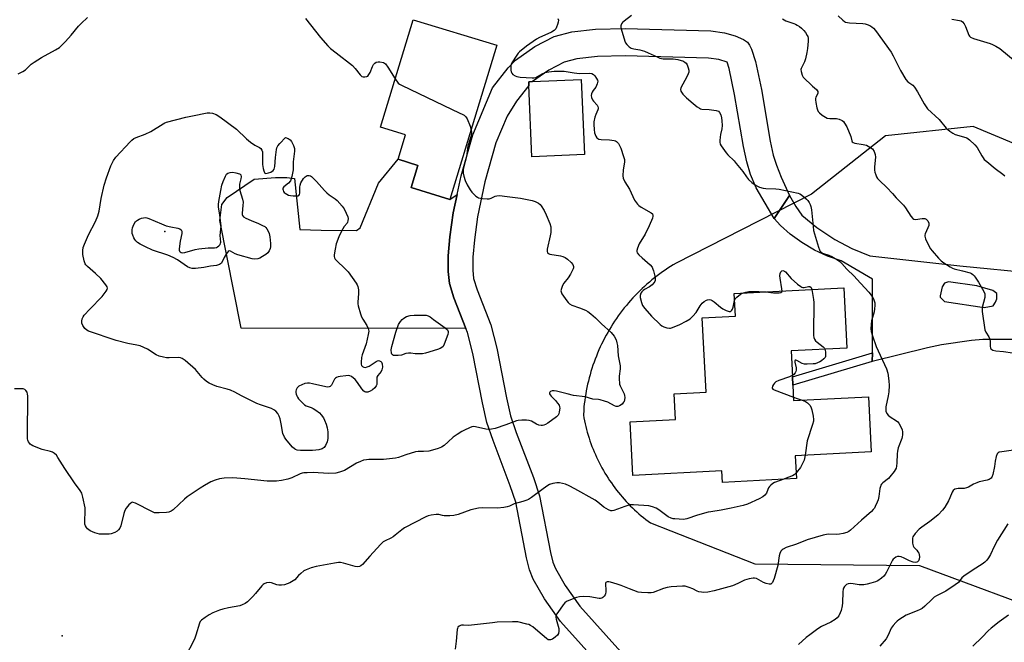
# Model space of a CAD drawing. Units: inches. Extents: x 1291763 to 1297763, y 517450 to 521450.
# Drawn here: x 1294264 to 1294696, y 520409 to 520682 of the extents above; entities that cross this region are included whole.
import ezdxf

# ---------------------------------------------------------------- set-up
doc = ezdxf.new("R2010")
doc.units = ezdxf.units.IN
doc.header["$MEASUREMENT"] = 0
for name, color, linetype in [('BLDG-Footprint', 5, 'Continuous'), ('ELEV-Spot Elevation', 7, 'Continuous'), ('NTRL-Trees', 3, 'Continuous'), ('TRANS-Driveway', 251, 'Continuous'), ('TRANS-Non Street Sidewalk', 7, 'Continuous'), ('TRANS-Road', 130, 'Continuous'), ('Undefined', 1, 'Continuous')]:
    doc.layers.add(name, color=color, linetype=linetype)

msp = doc.modelspace()

# ---------------------------------------------------------------- linework, layer by layer
at = {"layer": 'BLDG-Footprint'}
for points, elevation in [([(1294473.14, 520670.83), (1294452.5, 520603.22), (1294435.5, 520608.41), (1294438.47, 520618.14), (1294429.76, 520620.79), (1294433.02, 520631.49), (1294421.99, 520634.86), (1294436.39, 520682.05)], 454.36), ([(1294511.55, 520622.86), (1294488.51, 520621.89), (1294487.19, 520653.23), (1294487.12, 520654.86), (1294488.81, 520654.93), (1294510.16, 520655.83)], 453.36), ([(1294603.01, 520521.72), (1294603.36, 520514.94), (1294636.24, 520516.61), (1294637.47, 520492.41), (1294604.12, 520490.71), (1294604.63, 520480.72), (1294572.13, 520479.07), (1294571.87, 520484.08), (1294532.76, 520482.09), (1294531.56, 520505.66), (1294551.51, 520506.68), (1294550.94, 520517.94), (1294564.94, 520518.66), (1294563.28, 520551.21), (1294577.83, 520551.95), (1294577.33, 520561.89), (1294625.39, 520564.34), (1294626.73, 520537.95), (1294602.25, 520536.71), (1294602.82, 520525.4)], 452.22)]:
    msp.add_lwpolyline(points, close=True, dxfattribs=dict(at, elevation=elevation))
at = {"layer": 'ELEV-Spot Elevation'}
for p in [(1294327.38, 520589.18, 458.24), (1294282.24, 520411.76, 453.27)]:
    msp.add_point(p, dxfattribs=at)
at = {"layer": 'NTRL-Trees'}
msp.add_lwpolyline([(1294709.91, 520623.7), (1294682.22, 520635.18), (1294643.71, 520631.13), (1294611.28, 520605.46), (1294580.54, 520589.87), (1294551.81, 520575.3), (1294550.57, 520574.56), (1294549.35, 520573.8), (1294548.14, 520573.02), (1294546.94, 520572.21), (1294545.76, 520571.39), (1294544.59, 520570.55), (1294543.43, 520569.68), (1294542.29, 520568.8), (1294541.17, 520567.89), (1294540.06, 520566.97), (1294538.97, 520566.02), (1294537.9, 520565.06), (1294536.84, 520564.08), (1294535.8, 520563.08), (1294534.78, 520562.07), (1294533.78, 520561.03), (1294532.79, 520559.98), (1294531.82, 520558.91), (1294530.87, 520557.83), (1294529.94, 520556.72), (1294529.03, 520555.61), (1294528.14, 520554.47), (1294527.27, 520553.32), (1294526.42, 520552.16), (1294525.59, 520550.98), (1294524.78, 520549.79), (1294523.99, 520548.58), (1294523.23, 520547.36), (1294522.48, 520546.12), (1294521.76, 520544.88), (1294521.05, 520543.62), (1294520.37, 520542.35), (1294519.72, 520541.07), (1294519.08, 520539.77), (1294518.47, 520538.47), (1294517.88, 520537.15), (1294517.31, 520535.82), (1294516.77, 520534.49), (1294516.25, 520533.14), (1294515.75, 520531.79), (1294515.28, 520530.43), (1294514.83, 520529.06), (1294514.4, 520527.68), (1294514, 520526.3), (1294513.62, 520524.9), (1294513.27, 520523.51), (1294512.94, 520522.1), (1294512.64, 520520.69), (1294512.36, 520519.28), (1294512.11, 520517.86), (1294511.88, 520516.44), (1294511.67, 520515.01), (1294511.49, 520513.58), (1294511.34, 520512.14), (1294511.21, 520510.71), (1294511.07, 520508.62), (1294511.3, 520507.35), (1294511.56, 520506.07), (1294511.84, 520504.8), (1294512.14, 520503.54), (1294512.46, 520502.28), (1294512.81, 520501.02), (1294513.17, 520499.78), (1294513.56, 520498.53), (1294513.97, 520497.3), (1294514.41, 520496.07), (1294514.86, 520494.86), (1294515.33, 520493.64), (1294515.83, 520492.44), (1294516.35, 520491.25), (1294516.88, 520490.06), (1294517.44, 520488.89), (1294518.02, 520487.73), (1294518.62, 520486.57), (1294519.24, 520485.43), (1294519.88, 520484.29), (1294520.53, 520483.17), (1294521.21, 520482.06), (1294521.91, 520480.97), (1294522.62, 520479.88), (1294523.36, 520478.81), (1294524.11, 520477.75), (1294524.88, 520476.7), (1294525.67, 520475.67), (1294526.48, 520474.65), (1294527.31, 520473.64), (1294528.15, 520472.65), (1294529.01, 520471.68), (1294529.89, 520470.72), (1294530.78, 520469.77), (1294531.69, 520468.84), (1294532.62, 520467.93), (1294533.56, 520467.03), (1294534.52, 520466.15), (1294535.49, 520465.29), (1294536.47, 520464.44), (1294537.48, 520463.62), (1294538.49, 520462.8), (1294539.52, 520462.01), (1294540.57, 520461.24), (1294549.53, 520457.73), (1294586.29, 520443.33), (1294658.57, 520442.66), (1294721.73, 520419.22)], dxfattribs=at)
at = {"layer": 'TRANS-Driveway'}
msp.add_lwpolyline([(1294519.18, 520397.78), (1294501.04, 520418.03), (1294493.98, 520428.01), (1294489.01, 520436.63), (1294487.47, 520440.7), (1294486.09, 520445.91), (1294481.37, 520470.38), (1294479.01, 520477.59), (1294471.42, 520497.37), (1294468.77, 520505.26), (1294466.75, 520513.9), (1294462.56, 520535.58), (1294460.16, 520544.83), (1294459.46, 520546.64), (1294454.28, 520560.02), (1294452.33, 520566.33), (1294451.72, 520571.57), (1294451.79, 520578.39), (1294452.51, 520586.72), (1294453.96, 520597.37), (1294455.68, 520605.43), (1294457.4, 520613.49), (1294462.52, 520631.53), (1294471.15, 520652.19), (1294478.02, 520660.96), (1294481.23, 520664.32), (1294489.75, 520670.22), (1294498.26, 520674.66), (1294505.97, 520676.68), (1294516.42, 520677.84), (1294529.47, 520678.17), (1294566.99, 520677.12), (1294573.1, 520676.25), (1294577.74, 520674.91), (1294581.32, 520673.39), (1294583.16, 520672.18), (1294584.06, 520670.94), (1294584.95, 520669.11), (1294586.68, 520663.78), (1294589.24, 520651.48), (1294593.08, 520628.74), (1294594.43, 520622.69), (1294595.8, 520618.17), (1294597.89, 520613), (1294601.56, 520604.92), (1294594.77, 520594.8), (1294586.89, 520608.28), (1294584.5, 520614.18), (1294582.85, 520619.65), (1294581.33, 520626.42), (1294577.47, 520649.29), (1294575.1, 520660.7), (1294574.22, 520663.4), (1294570.59, 520664.52), (1294565.98, 520665.17), (1294529.46, 520666.2), (1294517.23, 520665.89), (1294508.16, 520664.88), (1294502.6, 520663.43), (1294495.95, 520659.95), (1294488.81, 520654.93), (1294487.12, 520654.86), (1294487.19, 520653.23), (1294481.74, 520646.29), (1294477.64, 520639.78), (1294472.7, 520627.97), (1294467.85, 520610.9), (1294464.58, 520595.52), (1294463.21, 520585.53), (1294462.55, 520577.87), (1294462.49, 520572.14), (1294462.91, 520568.56), (1294464.45, 520563.56), (1294470.43, 520548.14), (1294473.07, 520537.95), (1294477.28, 520516.15), (1294479.13, 520508.21), (1294481.56, 520501.01), (1294489.15, 520481.2), (1294491.82, 520473.09), (1294496.6, 520448.3), (1294497.73, 520443.99), (1294498.77, 520441.26), (1294503.05, 520433.82), (1294509.47, 520424.76), (1294527.46, 520404.67)], dxfattribs=at)
msp.add_lwpolyline([(1294455.68, 520605.43), (1294453.96, 520597.37), (1294452.51, 520586.72), (1294451.79, 520578.39), (1294451.72, 520571.57), (1294452.33, 520566.33), (1294454.28, 520560.02), (1294459.46, 520546.64), (1294360.88, 520546.68), (1294351.52, 520593.93), (1294352.3, 520600.95), (1294354.64, 520604.06), (1294366.58, 520612.11), (1294375.93, 520612.89), (1294380.86, 520612.89), (1294384.24, 520612.36), (1294386.58, 520590.03), (1294395.93, 520589.77), (1294411.51, 520589.51), (1294413.07, 520590.8), (1294421.11, 520610.28), (1294429.76, 520620.79), (1294438.47, 520618.14), (1294435.5, 520608.41), (1294452.5, 520603.22)], close=True, dxfattribs=at)
at = {"layer": 'TRANS-Non Street Sidewalk'}
msp.add_lwpolyline([(1294637.93, 520532.11), (1294603.01, 520521.72), (1294602.82, 520525.4), (1294637.94, 520535.84)], close=True, dxfattribs=at)
at = {"layer": 'TRANS-Road'}
msp.add_polyline3d([(1294699.7, 520541.81, 0), (1294686.4, 520541.71, 0), (1294681.45, 520541.33, 0), (1294668.28, 520539.45, 0), (1294662.19, 520538.12, 0), (1294637.93, 520532.11, 0), (1294637.94, 520535.84, 0), (1294638.04, 520568.21, 0), (1294624.28, 520576.19, 0), (1294618.27, 520578.3, 0), (1294612.49, 520581, 0), (1294607, 520584.24, 0), (1294601.86, 520588.01, 0), (1294597.62, 520591.76, 0), (1294594.77, 520594.8, 0), (1294601.56, 520604.92, 0), (1294604.34, 520600.16, 0), (1294606.99, 520596.3, 0), (1294613.56, 520590.85, 0), (1294621.42, 520585.6, 0), (1294628.97, 520581.61, 0), (1294636.87, 520578.38, 0), (1294676.29, 520574.12, 0), (1294709.26, 520570.92, 0)], dxfattribs=at)
msp.add_polyline3d([(1294683.78, 520565.32, 0), (1294671.34, 520567.05, 0), (1294669.62, 520566.53, 0), (1294668.58, 520564.8, 0), (1294667.72, 520560.83, 0), (1294667.72, 520560.31, 0), (1294669.62, 520558.41, 0), (1294687.06, 520555.82, 0), (1294691.03, 520556.51, 0), (1294692.07, 520558.06, 0), (1294692.58, 520559.61, 0), (1294692.58, 520561.86, 0), (1294690.86, 520563.24, 0), (1294686.37, 520564.63, 0)], close=True, dxfattribs=at)
at = {"layer": 'Undefined'}
for points, elevation in [([(1294263.02, 520658.23), (1294264.99, 520659.26), (1294266.13, 520660.12), (1294268.7, 520662.56), (1294269.91, 520663.44), (1294273.21, 520665.49), (1294279.38, 520668.82), (1294281.06, 520669.9), (1294282.3, 520670.99), (1294283.68, 520672.42), (1294286.19, 520675.22), (1294289.47, 520679.16), (1294290.65, 520680.42), (1294293.35, 520683.02)], 454), ([(1294389.15, 520682.58), (1294395.62, 520674.22), (1294398.87, 520670.6), (1294400.12, 520669.44), (1294402.52, 520667.47), (1294409.78, 520661.95), (1294410.96, 520660.67), (1294413.08, 520657.91), (1294413.88, 520657.2), (1294414.38, 520657.03), (1294415.2, 520656.96), (1294415.98, 520657.1), (1294416.42, 520657.35), (1294416.94, 520657.95), (1294417.51, 520658.95), (1294418.45, 520661.57), (1294418.99, 520662.46), (1294419.55, 520662.99), (1294420.18, 520663.4), (1294420.92, 520663.57), (1294421.72, 520663.55), (1294423.32, 520663.22), (1294423.78, 520663), (1294424.2, 520662.64), (1294425.21, 520661.24), (1294428.46, 520656.07)], 454), ([(1294532.25, 520683.86), (1294528.94, 520681.37), (1294528.28, 520680.81), (1294527.75, 520680.19), (1294527.51, 520679.37), (1294527.53, 520678.83), (1294527.71, 520678), (1294529.31, 520672.68), (1294529.64, 520671.88), (1294530.1, 520671.17), (1294531.11, 520670.17), (1294532.06, 520669.6), (1294533.17, 520669.31), (1294535.87, 520668.83), (1294537.97, 520668.21), (1294539.54, 520667.56), (1294543.46, 520665.69), (1294544.71, 520665.19), (1294546.07, 520664.94), (1294550.47, 520664.85), (1294552.52, 520664.54), (1294553.97, 520664.22), (1294554.76, 520663.96), (1294555.69, 520663.47), (1294556.26, 520662.97), (1294556.69, 520662.3), (1294557.15, 520660.97), (1294557.36, 520659.87), (1294557.32, 520659.06), (1294557.06, 520658.25), (1294556.45, 520656.93), (1294553.93, 520652.23), (1294553.69, 520651.47), (1294553.81, 520650.76), (1294554.75, 520649.42), (1294556.33, 520647.72), (1294559.26, 520645.22), (1294561.09, 520643.82), (1294562.04, 520643.21), (1294562.54, 520642.98), (1294563.09, 520642.85), (1294566.31, 520642.65), (1294569.4, 520642.23), (1294570.37, 520641.85), (1294570.9, 520641.31), (1294571.39, 520640.35), (1294571.74, 520639.01), (1294571.92, 520637.61), (1294572.01, 520635.61), (1294571.92, 520634.19), (1294571.31, 520631.69), (1294571.1, 520630.54), (1294570.94, 520629.09), (1294570.95, 520628.25), (1294571.18, 520627.47), (1294571.58, 520626.73), (1294573.71, 520623.65), (1294574.48, 520622.78), (1294577.21, 520620.1), (1294578.2, 520619.03), (1294581.08, 520615.42), (1294582.71, 520613.06), (1294583.6, 520611.91), (1294585.08, 520610.59), (1294586.94, 520609.28), (1294588.45, 520608.58), (1294590.02, 520608.08), (1294591.17, 520607.94), (1294595.53, 520607.81), (1294596.97, 520607.68), (1294605.32, 520605.9), (1294606.14, 520605.63), (1294606.87, 520605.23), (1294609.01, 520603.35), (1294609.59, 520602.72), (1294610.21, 520601.86), (1294610.7, 520600.92), (1294610.97, 520600.11), (1294611.22, 520598.67), (1294611.92, 520591.27), (1294612.16, 520589.51), (1294614.29, 520582.21), (1294614.68, 520581.12), (1294614.93, 520580.64), (1294615.44, 520580.08), (1294616.09, 520579.69), (1294618.88, 520578.77), (1294620.13, 520578.21), (1294622.58, 520576.77), (1294623.72, 520575.96), (1294624.52, 520575.16), (1294626.74, 520572.53), (1294629.89, 520569.56), (1294631.12, 520568.26), (1294636.36, 520562.51), (1294637.92, 520560.55), (1294638.49, 520559.53), (1294638.81, 520558.72), (1294638.96, 520557.83), (1294638.97, 520556.7), (1294638.88, 520555.27), (1294638.69, 520553.85), (1294637.64, 520549.94), (1294637.36, 520548.54), (1294637.25, 520546.36), (1294637.37, 520545.26), (1294637.95, 520543.32), (1294639.59, 520538.66), (1294644.21, 520528.85), (1294644.72, 520526.95), (1294645.23, 520523.56), (1294645.33, 520521.59), (1294645.13, 520518.72), (1294644.86, 520516.96), (1294643.93, 520512.26), (1294643.84, 520511.37), (1294643.92, 520510.33), (1294644.27, 520509.34), (1294644.89, 520508.5), (1294645.79, 520507.81), (1294648.49, 520506.09), (1294649.11, 520505.6), (1294649.63, 520505.01), (1294650.35, 520503.73), (1294651.05, 520502.1), (1294651.24, 520501.27), (1294651.22, 520499.91), (1294651.1, 520499.1), (1294650.86, 520498.26), (1294649.31, 520494.18), (1294648.91, 520492.8), (1294648.79, 520491.65), (1294648.69, 520487.59), (1294648.54, 520486.15), (1294648.33, 520485.33), (1294647.96, 520484.59), (1294647.48, 520483.89), (1294645.56, 520481.42), (1294644.96, 520480.82), (1294642.57, 520478.83), (1294642, 520478.23), (1294641.69, 520477.79), (1294641.48, 520477.27), (1294641.29, 520476.42), (1294640.81, 520472.86), (1294640.52, 520471.41), (1294640.11, 520470.34), (1294639.24, 520468.53), (1294638.82, 520467.79), (1294638.32, 520467.11), (1294637.51, 520466.32), (1294633.15, 520462.51), (1294628.35, 520458.09), (1294627.66, 520457.55), (1294626.76, 520457.05), (1294625.17, 520456.59), (1294623.52, 520456.3), (1294622.42, 520456.23), (1294618.54, 520456.28), (1294616.37, 520455.89), (1294609.38, 520453.83), (1294604.62, 520452.02), (1294600.09, 520450.43), (1294598.77, 520449.8), (1294598.35, 520449.46), (1294597.8, 520448.85), (1294597.28, 520447.91), (1294597.03, 520446.82), (1294596.4, 520442.66), (1294594.82, 520436.88), (1294594.45, 520435.85), (1294594.12, 520435.2), (1294593.68, 520434.69), (1294593.33, 520434.47), (1294592.64, 520434.38), (1294591.29, 520434.71), (1294590.21, 520435.16), (1294587.02, 520436.83), (1294586.2, 520437.07), (1294585.64, 520437.09), (1294583.9, 520436.77), (1294581.88, 520436.19), (1294578.96, 520434.67), (1294576.59, 520433.73), (1294568.54, 520431.46), (1294565.67, 520430.91), (1294563.96, 520430.77), (1294562.87, 520430.87), (1294561.8, 520431.07), (1294561.04, 520431.33), (1294559.11, 520432.34), (1294557.47, 520433), (1294555.78, 520433.49), (1294554.62, 520433.57), (1294549.62, 520433.18), (1294547.87, 520432.98), (1294546.25, 520432.51), (1294541.7, 520430.77), (1294540.86, 520430.64), (1294539.43, 520430.61), (1294536.54, 520430.72), (1294535.12, 520430.96), (1294531.27, 520432.33), (1294527.61, 520433.83), (1294525.95, 520434.41), (1294522.98, 520435.29), (1294522.22, 520435.41), (1294521.52, 520435.39), (1294521.01, 520435.13), (1294520.81, 520434.8), (1294520.72, 520434.39), (1294521.01, 520431.79), (1294520.97, 520430.97), (1294520.8, 520430.19), (1294520.59, 520429.73), (1294520.14, 520429.09), (1294519.6, 520428.55), (1294519.15, 520428.29), (1294518.62, 520428.14), (1294518.08, 520428.12), (1294513.85, 520428.82), (1294511.18, 520428.95), (1294509.42, 520428.91), (1294508, 520428.57), (1294504.69, 520427.3), (1294503.66, 520426.78), (1294503, 520426.23), (1294502.26, 520425.32), (1294499.81, 520421.93), (1294499.34, 520421.2), (1294499.05, 520420.43), (1294499.03, 520419.9), (1294499.18, 520419.06), (1294500.34, 520414.9), (1294500.36, 520413.84), (1294500.12, 520412.77), (1294499.74, 520412.06), (1294498.73, 520411.11), (1294497.57, 520410.31), (1294497.07, 520410.08), (1294496.61, 520409.97), (1294496.14, 520409.96), (1294495.69, 520410.05), (1294494.83, 520410.52), (1294491.15, 520413.73), (1294488.83, 520415.62), (1294487.86, 520416.3), (1294487.08, 520416.66), (1294486.27, 520416.92), (1294482.36, 520417.85), (1294481.37, 520417.94), (1294479.97, 520417.93), (1294473.21, 520417.68), (1294471.14, 520417.5), (1294462.03, 520416.39), (1294460.85, 520416.34), (1294458.5, 520416.44), (1294457.64, 520416.39), (1294457.13, 520416.28), (1294456.48, 520415.96), (1294455.98, 520415.48), (1294455.77, 520415), (1294455.65, 520414.45), (1294455.23, 520409.35), (1294454.76, 520405.86)], 450), ([(1294499.92, 520682.64), (1294500.09, 520681.82), (1294500.01, 520680.99), (1294499.71, 520679.88), (1294499.31, 520678.79), (1294498.92, 520678.04), (1294498.26, 520677.32), (1294497.08, 520676.57), (1294495.51, 520675.8), (1294491.75, 520674.2), (1294490.49, 520673.52), (1294486.06, 520670.38), (1294483.04, 520667.93), (1294482.47, 520667.32), (1294481.6, 520666.1), (1294479.98, 520663.58), (1294479.44, 520662.53), (1294479.29, 520661.98), (1294479.22, 520661.12), (1294479.26, 520659.96), (1294479.4, 520659.13), (1294479.6, 520658.64), (1294480.15, 520658.06), (1294481.12, 520657.45), (1294481.92, 520657.11), (1294483.35, 520656.86), (1294488.6, 520656.49), (1294489.45, 520656.53), (1294490.23, 520656.76), (1294492.95, 520658.26), (1294494.34, 520658.83), (1294495.94, 520659.17), (1294498.25, 520659.46), (1294500.28, 520659.5), (1294502.6, 520659.41), (1294506.98, 520658.77), (1294509.37, 520658.52), (1294513.61, 520658.64), (1294514.72, 520658.42), (1294515.47, 520658.06), (1294516.06, 520657.47), (1294516.87, 520656.28), (1294517.24, 520655.53), (1294517.36, 520655.02), (1294517.33, 520654.5), (1294517.2, 520653.97), (1294516.9, 520653.19), (1294516.49, 520652.44), (1294515.39, 520651.03), (1294514.95, 520650.3), (1294514.68, 520649.55), (1294514.56, 520648.77), (1294514.67, 520647.98), (1294515.12, 520646.95), (1294515.59, 520646.27), (1294517.12, 520644.51), (1294517.39, 520644.04), (1294517.55, 520643.45), (1294517.53, 520642.99), (1294517.4, 520642.47), (1294516.52, 520640.39), (1294516.14, 520639.27), (1294515.67, 520637.23), (1294515.62, 520636.09), (1294515.78, 520633.82), (1294515.96, 520632.41), (1294516.2, 520631.62), (1294516.59, 520630.9), (1294517.06, 520630.25), (1294517.43, 520629.9), (1294517.86, 520629.66), (1294518.87, 520629.49), (1294522.58, 520629.29), (1294524.59, 520629.07), (1294525.12, 520628.92), (1294525.57, 520628.67), (1294526.45, 520627.73), (1294527, 520626.84), (1294527.5, 520625.65), (1294528.72, 520622.06), (1294529.08, 520620.67), (1294529.09, 520619.56), (1294528.6, 520616.2), (1294528.47, 520613.62), (1294528.6, 520612.49), (1294529.22, 520610.85), (1294531.28, 520607.64), (1294533.51, 520602.94), (1294534.8, 520601.09), (1294535.42, 520600.5), (1294536.4, 520599.83), (1294540.8, 520597.37), (1294541.38, 520596.85), (1294541.61, 520596.34), (1294541.61, 520595.84), (1294541.41, 520595.05), (1294540.02, 520591.55), (1294538.14, 520587.93), (1294535.63, 520583.75), (1294534.81, 520581.88), (1294534.53, 520580.82), (1294534.56, 520580.31), (1294534.75, 520579.84), (1294535.42, 520578.95), (1294536.86, 520577.51), (1294540.34, 520574.47), (1294541.27, 520573.42), (1294541.61, 520572.66), (1294541.86, 520571.84), (1294542.43, 520569.59), (1294542.63, 520568.49), (1294542.6, 520567.7), (1294542.4, 520567.23), (1294541.95, 520566.57), (1294541.21, 520565.73), (1294540.16, 520564.81), (1294537.95, 520563.72), (1294537.28, 520563.28), (1294536.73, 520562.69), (1294536.31, 520562), (1294535.97, 520561), (1294535.99, 520560.19), (1294536.53, 520558), (1294537.08, 520556.71), (1294538.12, 520555.33), (1294540.95, 520552.02), (1294544.77, 520548.3), (1294545.47, 520547.78), (1294546.47, 520547.3), (1294547.78, 520546.87), (1294548.85, 520546.72), (1294549.39, 520546.79), (1294550.21, 520547.02), (1294553.47, 520548.28), (1294556.23, 520549.73), (1294557.89, 520550.78), (1294559.11, 520551.93), (1294560.6, 520553.61), (1294561.09, 520554.3), (1294562.38, 520556.56), (1294563.22, 520557.7), (1294564.08, 520558.45), (1294565.07, 520559.03), (1294565.59, 520559.2), (1294566.33, 520559.25), (1294567.06, 520559.12), (1294567.56, 520558.91), (1294568.53, 520558.25), (1294571.32, 520555.93), (1294572.29, 520555.22), (1294573.81, 520554.41), (1294574.59, 520554.12), (1294575.09, 520554.02), (1294575.54, 520554.07), (1294575.93, 520554.27), (1294576.28, 520554.61), (1294576.56, 520555.09), (1294576.84, 520555.91), (1294577.25, 520558.19), (1294577.48, 520559)], 452), ([(1294598.45, 520682.4), (1294599.98, 520681.51), (1294603.49, 520680.39), (1294604.25, 520680.08), (1294604.99, 520679.66), (1294605.94, 520679.02), (1294606.82, 520678.28), (1294607.86, 520677.25), (1294608.61, 520676.37), (1294609.33, 520675.17), (1294609.55, 520674.67), (1294609.71, 520673.95), (1294609.74, 520672.57), (1294609.47, 520669.4), (1294609.21, 520667.67), (1294608.57, 520664.88), (1294608.11, 520663.58), (1294606.69, 520660.69), (1294606.57, 520660.19), (1294606.62, 520659.38), (1294607.11, 520657.75), (1294607.64, 520656.77), (1294611.71, 520652.87), (1294613.36, 520651.41), (1294613.72, 520650.99), (1294613.97, 520650.53), (1294614.05, 520650.1), (1294613.99, 520649.69), (1294613.17, 520648), (1294613.04, 520647.48), (1294613.03, 520646.92), (1294613.18, 520645.76), (1294613.64, 520643.42), (1294613.86, 520642.57), (1294614.2, 520641.79), (1294614.75, 520641.15), (1294615.89, 520640.23), (1294617.35, 520639.22), (1294618.12, 520638.85), (1294619.24, 520638.68), (1294622.21, 520638.77), (1294623.32, 520638.48), (1294624.62, 520637.86), (1294625.24, 520637.33), (1294625.76, 520636.7), (1294626.77, 520635.03), (1294628.47, 520630.83), (1294628.87, 520628.95), (1294629.1, 520628.42), (1294629.46, 520628.15), (1294630.21, 520627.91), (1294633.97, 520627.29), (1294635.37, 520626.94), (1294636.88, 520626.19), (1294637.98, 520625.35), (1294638.74, 520624.19), (1294639.22, 520622.87), (1294639.28, 520621.75), (1294638.91, 520617.43), (1294638.9, 520615.99), (1294639.08, 520615.12), (1294639.45, 520613.99), (1294639.79, 520613.17), (1294640.25, 520612.42), (1294641.04, 520611.54), (1294644.25, 520608.4), (1294646.74, 520605.8), (1294648.46, 520603.87), (1294651.59, 520600.73), (1294652.51, 520599.57), (1294654.89, 520595.91), (1294655.74, 520594.84), (1294656.15, 520594.56), (1294656.92, 520594.45), (1294659.87, 520594.87), (1294660.96, 520594.87), (1294661.64, 520594.6), (1294662.29, 520593.81), (1294662.7, 520592.83), (1294662.71, 520591.76), (1294662.36, 520590.69), (1294661.09, 520588.1), (1294660.98, 520587.57), (1294661, 520587.02), (1294661.28, 520585.9), (1294661.83, 520584.53), (1294663.53, 520581.56), (1294664.19, 520580.62), (1294666.95, 520577.49), (1294668.2, 520576.22), (1294669.38, 520575.35), (1294672.09, 520573.6), (1294673.1, 520573.03), (1294673.9, 520572.73), (1294677.53, 520571.9), (1294680.89, 520570.93), (1294681.4, 520570.69), (1294682.03, 520570.26), (1294682.6, 520569.7), (1294683.11, 520569.04), (1294684.51, 520566.92), (1294686.31, 520563.84), (1294686.99, 520562.53), (1294687.25, 520561.73), (1294687.33, 520560.93), (1294687.28, 520560.11), (1294686.13, 520555.8), (1294686.08, 520554.94), (1294686.16, 520554.07), (1294687.33, 520545.96), (1294687.7, 520544.9), (1294689.06, 520542.85), (1294689.47, 520541.93), (1294689.66, 520540.92), (1294689.66, 520538.61), (1294689.79, 520538.11), (1294690.02, 520537.69), (1294690.37, 520537.36), (1294690.81, 520537.13), (1294692.1, 520536.77), (1294695.56, 520536.54), (1294699.51, 520535.86)], 448), ([(1294622.96, 520683.77), (1294625.03, 520681.79), (1294625.66, 520681.28), (1294626.15, 520681.04), (1294627.86, 520680.74), (1294633.72, 520680.35), (1294634.85, 520680.21), (1294635.69, 520679.96), (1294636.77, 520679.46), (1294637.78, 520678.85), (1294638.38, 520678.33), (1294639.29, 520677.24), (1294646.22, 520667.8), (1294647.05, 520666.27), (1294650.3, 520659.76), (1294652.62, 520655.82), (1294653.5, 520654.78), (1294655.7, 520653.27), (1294656.45, 520652.47), (1294657.83, 520650.36), (1294660.63, 520645.2), (1294662.2, 520643.01), (1294667.26, 520638.27), (1294670.4, 520634.49), (1294671.91, 520633.19), (1294673.3, 520632.21), (1294674.28, 520631.69), (1294678.03, 520630.66), (1294679.35, 520630.16), (1294680.55, 520629.31), (1294683, 520627.14), (1294683.92, 520626.03), (1294685.98, 520622.28), (1294686.54, 520621.41), (1294687.06, 520620.78), (1294688.17, 520619.78), (1294691.88, 520616.75), (1294695.29, 520614.31), (1294696.14, 520613.51)], 446), ([(1294672.84, 520682.29), (1294676.18, 520681.74), (1294676.93, 520681.49), (1294677.59, 520681.11), (1294678.25, 520680.31), (1294678.89, 520679.1), (1294680.29, 520675.29), (1294680.56, 520674.85), (1294681.06, 520674.39), (1294682.35, 520673.85), (1294689.63, 520671.63), (1294690.69, 520671.21), (1294692.19, 520670.48), (1294693.87, 520669.37), (1294700.61, 520663.81)], 444), ([(1294428.46, 520656.07), (1294429.76, 520654.26), (1294430.43, 520653.71), (1294431.19, 520653.28), (1294453.5, 520642.58), (1294458.79, 520640.11), (1294459.44, 520639.5), (1294460, 520638.52), (1294461.37, 520635.28), (1294461.82, 520633.75)], 454), ([(1294461.82, 520633.75), (1294461.93, 520632.52), (1294461.78, 520631.09), (1294461.57, 520630.25), (1294460.35, 520626.52), (1294459.79, 520621.97), (1294458.53, 520617.63), (1294458.3, 520616.32), (1294458.33, 520614.76), (1294458.59, 520613.39), (1294459.22, 520611.45), (1294460.1, 520609.62), (1294461.38, 520607.35), (1294462.06, 520606.44), (1294463.89, 520604.64), (1294464.56, 520604.15), (1294465.06, 520603.92), (1294466.8, 520603.63), (1294468.89, 520603.49), (1294469.76, 520603.5), (1294470.55, 520603.68), (1294472.4, 520604.59), (1294473.14, 520604.81), (1294474.45, 520604.89), (1294476.46, 520604.7), (1294483.51, 520603.75), (1294488.62, 520602.8), (1294489.92, 520602.28), (1294491.39, 520601.49), (1294492.04, 520601), (1294492.59, 520600.33), (1294493.83, 520598.3), (1294494.8, 520596.45), (1294496.42, 520592.63), (1294496.8, 520591.14), (1294496.85, 520590.06), (1294496.78, 520588.71), (1294496.53, 520587.23), (1294495.24, 520581.34), (1294495.16, 520580.5), (1294495.32, 520579.83), (1294495.7, 520579.43), (1294496.42, 520579.15), (1294500.98, 520578.52), (1294502.03, 520578.21), (1294503.02, 520577.76), (1294504.15, 520576.96), (1294505.77, 520575.46), (1294506.41, 520574.67), (1294506.81, 520573.73), (1294506.81, 520573.24), (1294506.66, 520572.74), (1294505.44, 520570.48), (1294504.35, 520568.76), (1294502.5, 520566.45), (1294501.89, 520565.47), (1294501.44, 520564.17), (1294501.25, 520563.12), (1294501.27, 520562.61), (1294501.57, 520561.84), (1294503.81, 520558.67), (1294504.37, 520557.97), (1294504.99, 520557.38), (1294506.02, 520556.85), (1294509.37, 520555.67), (1294512.08, 520554.59), (1294513.09, 520554.04), (1294514.42, 520552.99), (1294516.34, 520551.3), (1294518.98, 520548.65), (1294523.33, 520544.75), (1294524.58, 520543.14), (1294525.42, 520541.63), (1294525.82, 520540.34), (1294526.09, 520539.06), (1294526.4, 520534.56), (1294527.2, 520530.17), (1294527.2, 520528.83), (1294526.73, 520525.65), (1294526.74, 520524.2), (1294526.87, 520522.75), (1294526.99, 520522.18), (1294527.29, 520521.38), (1294528.92, 520517.96), (1294529.14, 520517.14), (1294529.23, 520516.3), (1294529.16, 520515.25), (1294528.96, 520514.6), (1294528.73, 520514.18), (1294528.09, 520513.41), (1294526.98, 520512.61), (1294526.26, 520512.32), (1294525.53, 520512.36), (1294524.79, 520512.65), (1294521.76, 520514.23), (1294520.41, 520514.71), (1294518.5, 520515.27), (1294517.68, 520515.41), (1294515.28, 520515.61), (1294511.92, 520516.65), (1294506.78, 520517.24), (1294503.91, 520517.87), (1294499.24, 520519.12), (1294498.19, 520519.29), (1294497.4, 520519.24), (1294496.65, 520518.97), (1294496.3, 520518.69), (1294496.17, 520518.34), (1294496.25, 520517.95), (1294496.44, 520517.53), (1294496.88, 520516.9), (1294498.9, 520514.99), (1294499.77, 520513.87), (1294500.38, 520512.94), (1294500.67, 520512.21), (1294500.73, 520511.66), (1294500.49, 520509.94), (1294500.25, 520509.11), (1294500, 520508.61), (1294499.22, 520507.8), (1294495.41, 520505.1), (1294494.47, 520504.52), (1294493.74, 520504.18), (1294493.17, 520504.06), (1294492.6, 520504.04), (1294491.47, 520504.22), (1294490.52, 520504.65), (1294488.29, 520505.9), (1294487.24, 520506.27), (1294486.08, 520506.37), (1294483.99, 520506.36), (1294482.52, 520506.26), (1294481.68, 520506.06), (1294477.09, 520504.29), (1294472.41, 520502.73), (1294470.74, 520502.34), (1294469.39, 520502.28), (1294468.31, 520502.36), (1294463.74, 520503.49), (1294462.94, 520503.51), (1294462.14, 520503.39), (1294461.06, 520503.03), (1294458.94, 520502.03), (1294457.65, 520501.32), (1294455.65, 520500.07), (1294453.97, 520498.89), (1294451.79, 520496.78), (1294449.99, 520495.22), (1294448.81, 520494.49), (1294447.3, 520493.87), (1294444.84, 520493.15), (1294443.18, 520492.79), (1294440.93, 520492.58), (1294438.49, 520492.58), (1294437.38, 520492.41), (1294433.2, 520491.19), (1294429.95, 520490.01), (1294428.54, 520489.71), (1294423.35, 520489.09), (1294416.96, 520489.09), (1294415.87, 520488.99), (1294414.54, 520488.75), (1294413.23, 520488.29), (1294411.43, 520487.44), (1294406.15, 520484.31), (1294404.06, 520483.53), (1294402.43, 520483.12), (1294399.22, 520482.9), (1294392.5, 520483.36), (1294389.8, 520483.3), (1294388.39, 520483.18), (1294387.58, 520483.03), (1294386.77, 520482.76), (1294383.02, 520481.12), (1294381.37, 520480.49), (1294378.61, 520479.92), (1294376.34, 520479.66), (1294372.26, 520479.61), (1294362.49, 520480.67), (1294357.16, 520481.01), (1294353.35, 520480.89), (1294351.32, 520480.64), (1294349.38, 520480.02), (1294347.51, 520479.26), (1294344.79, 520477.76), (1294342.85, 520476.56), (1294337.07, 520472.65), (1294335.99, 520471.73), (1294331, 520467.06), (1294330.1, 520466.41), (1294329.13, 520466.01), (1294328.01, 520465.84), (1294324.84, 520465.66), (1294323.7, 520465.65), (1294322.87, 520465.74), (1294321.59, 520466.24), (1294314.45, 520469.94), (1294313.45, 520470.3), (1294312.98, 520470.31), (1294312.76, 520470.24), (1294312.34, 520469.95), (1294311.54, 520469.14), (1294310.41, 520467.75), (1294309.77, 520466.76), (1294309.31, 520465.42), (1294308.02, 520460.06), (1294307.6, 520458.97), (1294307, 520458.18), (1294306.34, 520457.68), (1294305.34, 520457.14), (1294303.76, 520456.51), (1294302.92, 520456.38), (1294301.49, 520456.3), (1294299.48, 520456.29), (1294298.63, 520456.37), (1294296.68, 520456.94), (1294294.53, 520457.84), (1294293.44, 520458.71), (1294292.89, 520459.33), (1294292.44, 520460.01), (1294292.2, 520460.78), (1294292.15, 520461.62), (1294292.39, 520466.81), (1294292.35, 520467.95), (1294291.36, 520472.6), (1294290.85, 520474.28), (1294290.14, 520475.49), (1294287.7, 520478.85), (1294283.43, 520485.1), (1294280.41, 520490.04), (1294279.77, 520490.98), (1294278.94, 520491.79), (1294277.95, 520492.36), (1294277.14, 520492.61), (1294273.48, 520493.45), (1294269.43, 520495.11), (1294268.68, 520495.52), (1294268.24, 520495.85), (1294267.9, 520496.23), (1294267.5, 520496.89), (1294267.19, 520497.61), (1294267.06, 520498.14), (1294266.98, 520499.6), (1294267.15, 520516.98), (1294267.05, 520517.81), (1294266.84, 520518.58), (1294266.36, 520519.42), (1294265.84, 520519.84), (1294265.13, 520520.05), (1294264.29, 520520.11), (1294261.38, 520520.09)], 454), ([(1294598.29, 520562.96), (1294598.25, 520564.04), (1294597.4, 520568.63), (1294597.33, 520569.61), (1294597.47, 520570.74), (1294597.74, 520571.41), (1294598.14, 520571.8), (1294598.69, 520571.95), (1294599.35, 520571.76), (1294599.78, 520571.47), (1294602.27, 520568.55), (1294605.15, 520566), (1294606.51, 520564.94), (1294606.99, 520564.7), (1294607.49, 520564.59), (1294608.03, 520564.62), (1294609.92, 520564.97), (1294610.48, 520564.95), (1294611.04, 520564.6), (1294611.28, 520564.17), (1294611.44, 520563.63)], 452), ([(1294577.48, 520559), (1294577.92, 520559.69), (1294578.52, 520560.29), (1294580.13, 520561.57), (1294580.97, 520562.08)], 452), ([(1294580.97, 520562.08), (1294582.41, 520562.58), (1294583.77, 520562.79), (1294588.04, 520562.74), (1294591.15, 520562.59)], 452), ([(1294591.15, 520562.59), (1294594.5, 520562.17), (1294596.25, 520562.17), (1294597.09, 520562.23), (1294597.82, 520562.39), (1294598.16, 520562.62), (1294598.29, 520562.96)], 452), ([(1294611.44, 520563.63), (1294612.12, 520559.36), (1294612.27, 520557.93), (1294612.06, 520544.35), (1294612.08, 520543.47), (1294612.2, 520542.63), (1294612.53, 520541.83), (1294613.05, 520541.14), (1294613.71, 520540.56), (1294616.32, 520538.59), (1294616.87, 520537.95), (1294617.08, 520537.46)], 452), ([(1294617.08, 520537.46), (1294617.33, 520536.32), (1294617.43, 520535.17), (1294617.37, 520534.35), (1294617.18, 520533.88), (1294616.68, 520533.28), (1294615.61, 520532.35), (1294614.95, 520531.93), (1294613.89, 520531.45), (1294612.77, 520531.12), (1294611.91, 520531), (1294609.29, 520530.87), (1294608.14, 520530.91), (1294607.08, 520531.21), (1294604.73, 520532.52), (1294604.36, 520532.64), (1294604.09, 520532.61), (1294603.95, 520532.39), (1294603.93, 520531.82), (1294604.5, 520529.32), (1294604.56, 520528.23), (1294604.4, 520527.75), (1294603.99, 520527.08), (1294603.47, 520526.45), (1294602.8, 520525.88)], 452), ([(1294602.8, 520525.88), (1294601.54, 520525.3), (1294596.96, 520523.81), (1294595.62, 520523.21), (1294594.99, 520522.65), (1294594.49, 520521.95), (1294594.11, 520521.22), (1294593.93, 520520.54), (1294593.96, 520520.34), (1294594.22, 520520.02), (1294594.89, 520519.63), (1294603.28, 520516.39)], 452), ([(1294603.28, 520516.39), (1294604.94, 520515.79), (1294607.12, 520515.13)], 452), ([(1294607.12, 520515.13), (1294608.53, 520514.5), (1294609.51, 520513.94), (1294610.13, 520513.41), (1294610.6, 520512.76), (1294611.08, 520511.79), (1294611.33, 520510.96), (1294611.9, 520508.13), (1294612.1, 520506.71), (1294612.08, 520505.87), (1294611.74, 520504.49), (1294609.37, 520497.33), (1294608.38, 520490.93)], 452), ([(1294704.04, 520493.81), (1294694.79, 520492.52), (1294693.67, 520492.28), (1294693.18, 520492.08), (1294692.98, 520491.94), (1294692.68, 520491.53), (1294692.31, 520490.47), (1294691.88, 520488.42), (1294691.62, 520485.96), (1294690.77, 520482.47), (1294690.36, 520481.39), (1294690.05, 520480.94), (1294689.67, 520480.58), (1294689.21, 520480.29), (1294688.4, 520479.99), (1294684.89, 520479.24), (1294683.75, 520478.91), (1294682.42, 520478.28), (1294680.12, 520476.97), (1294679.33, 520476.63), (1294678.21, 520476.42), (1294675.67, 520476.37), (1294674.86, 520476.28), (1294674.14, 520476.03), (1294673.38, 520475.44), (1294672.95, 520474.74), (1294672.03, 520472.31), (1294671.4, 520470.98), (1294669.81, 520468.17), (1294668.79, 520466.8), (1294666.78, 520464.76), (1294665.25, 520463.44), (1294663.24, 520461.91), (1294659.61, 520459.45), (1294658.45, 520458.57), (1294656.69, 520456.59), (1294655.73, 520455.17), (1294655.56, 520454.64), (1294655.51, 520453.81), (1294655.61, 520452.37), (1294655.83, 520451.26), (1294656.18, 520450.58), (1294657.43, 520449.31), (1294657.97, 520448.66), (1294658.37, 520447.94), (1294658.51, 520447.44), (1294658.59, 520446.39), (1294658.46, 520445.31), (1294658.21, 520444.6), (1294657.83, 520444.17), (1294657.4, 520444), (1294656.91, 520443.94), (1294655.87, 520444.11), (1294654.29, 520444.67), (1294651.88, 520445.88), (1294650.57, 520446.42), (1294649.78, 520446.61), (1294649, 520446.51), (1294648.23, 520446.18), (1294647.52, 520445.72), (1294647.1, 520445.34), (1294646.77, 520444.91), (1294644.09, 520439.62), (1294643.53, 520438.63), (1294643.05, 520437.95), (1294641.99, 520437), (1294640.32, 520435.87), (1294639.26, 520435.41), (1294637.3, 520434.8), (1294635.63, 520434.36), (1294634.27, 520434.13), (1294633.2, 520434.04), (1294632.15, 520434.07), (1294629.47, 520434.57), (1294628.38, 520434.68), (1294627.33, 520434.59), (1294626.63, 520434.31), (1294626.23, 520433.98), (1294625.7, 520433.38), (1294625.27, 520432.7), (1294625.09, 520432.19), (1294624.96, 520431.03), (1294624.9, 520426.27), (1294624.71, 520424.85), (1294624.24, 520422.92), (1294623.86, 520421.84), (1294623.17, 520420.53), (1294622.48, 520419.58), (1294621.56, 520418.85), (1294619.78, 520417.76), (1294615.64, 520415.9), (1294613.95, 520414.81), (1294610.46, 520412.24), (1294608.91, 520410.95), (1294605.48, 520407.9)], 448), ([(1294608.38, 520490.93), (1294607.94, 520488.85), (1294607.19, 520487.1), (1294606.35, 520485.66), (1294604.5, 520483.29)], 452), ([(1294599.06, 520480.44), (1294595.04, 520478.98), (1294594.31, 520478.55), (1294593.4, 520477.86), (1294592.79, 520477.29), (1294592.3, 520476.64), (1294591.69, 520474.75), (1294591.45, 520474.26), (1294590.74, 520473.39), (1294589.87, 520472.65), (1294588.31, 520471.83), (1294583.17, 520469.57), (1294581.25, 520468.97), (1294575.98, 520467.71), (1294571.64, 520466.87), (1294567.04, 520466.21), (1294565.91, 520465.97), (1294561.17, 520464.64), (1294556.51, 520463.06), (1294555.1, 520462.83), (1294551.3, 520463.01), (1294550.43, 520463.11), (1294549.6, 520463.3), (1294548.33, 520464), (1294544.22, 520466.98), (1294542.97, 520467.79), (1294541.46, 520468.38), (1294539.85, 520468.7), (1294533.15, 520469.16), (1294531.42, 520469.14), (1294530.59, 520468.96), (1294529.24, 520468.52), (1294524.45, 520466.7), (1294523.68, 520466.53), (1294523.16, 520466.57), (1294522.12, 520466.98), (1294520.09, 520468.19), (1294519.15, 520468.89), (1294517.37, 520470.42), (1294516.19, 520471.21), (1294507.37, 520476.25), (1294504.84, 520477.61), (1294503.18, 520478.21), (1294500.56, 520478.8), (1294499.4, 520478.79), (1294497.66, 520478.54), (1294496.28, 520478.11), (1294495.02, 520477.35), (1294492.83, 520475.81), (1294488.28, 520472.39), (1294487.04, 520471.59), (1294486.23, 520471.24), (1294484.55, 520470.69), (1294480.64, 520469.62), (1294478.61, 520468.69), (1294477.56, 520468.31), (1294476.18, 520468.05), (1294473.37, 520467.78), (1294466.97, 520467.88), (1294464.97, 520467.7), (1294461.64, 520467), (1294456.06, 520464.97), (1294454.17, 520464.51), (1294452.4, 520464.42), (1294450.03, 520464.42), (1294449.17, 520464.53), (1294447.56, 520464.92), (1294446.47, 520464.95), (1294444.27, 520464.65), (1294442.92, 520464.32), (1294441.86, 520463.96), (1294432.58, 520459.09), (1294431.38, 520458.26), (1294428.48, 520455.83), (1294427.54, 520455.14), (1294426.58, 520454.62), (1294424.11, 520453.48), (1294423.26, 520452.99), (1294421.95, 520451.79), (1294417.27, 520446.75), (1294414.06, 520443.04), (1294413.45, 520442.51), (1294412.73, 520442.17), (1294411.92, 520442.03), (1294410.89, 520442.15), (1294405.81, 520443.56), (1294404.39, 520443.86), (1294403.51, 520443.87), (1294401.75, 520443.61), (1294393.8, 520442.14), (1294391.54, 520441.5), (1294389.32, 520440.74), (1294388.34, 520440.19), (1294387.06, 520439.15), (1294386.05, 520438.19), (1294384.36, 520436.35), (1294383.74, 520435.81), (1294382.24, 520435.03), (1294379.82, 520434.11), (1294378.57, 520433.9), (1294377.34, 520433.96), (1294376.56, 520434.14), (1294374.2, 520434.94), (1294373.38, 520435.07), (1294371.94, 520434.93), (1294370.88, 520434.56), (1294370.45, 520434.24), (1294369.86, 520433.64), (1294367.14, 520430.28), (1294365.98, 520428.99), (1294363.7, 520426.72), (1294362.56, 520425.88), (1294361.31, 520425.28), (1294360.25, 520424.92), (1294355.34, 520424.08), (1294352.75, 520423.5), (1294351.35, 520423.06), (1294348.4, 520421.77), (1294346.83, 520420.99), (1294345.1, 520419.84), (1294343.46, 520418.6), (1294342.88, 520417.98), (1294342.51, 520417.24), (1294340.99, 520411.98), (1294340.36, 520410.28), (1294336.15, 520402.07)], 452), ([(1294604.5, 520483.29), (1294603.64, 520482.36), (1294602.96, 520481.89), (1294600.85, 520481.2), (1294599.06, 520480.44)], 452), ([(1294697.44, 520460.93), (1294692.89, 520453.75), (1294691.41, 520450.97), (1294689.74, 520447.4), (1294688.89, 520445.89), (1294688.24, 520444.94), (1294687.34, 520444), (1294686.22, 520443.16), (1294682.18, 520440.73), (1294678.04, 520437.94), (1294677.24, 520437.18), (1294675.7, 520435.18), (1294674.36, 520434.08), (1294670.16, 520431.36), (1294666.07, 520429.23), (1294665.14, 520428.63), (1294663.9, 520427.59), (1294660.98, 520424.72), (1294659.88, 520423.78), (1294658.9, 520423.23), (1294657.59, 520422.65), (1294652.84, 520420.76), (1294649.56, 520418.74), (1294648.84, 520418.23), (1294648.21, 520417.63), (1294647.08, 520416.3), (1294646.25, 520415.11), (1294644.91, 520411.96), (1294644, 520410.48), (1294641.21, 520407.26)], 446), ([(1294697.76, 520420.84), (1294693.6, 520417.94), (1294690.05, 520415.03), (1294688.78, 520413.87), (1294686.22, 520411.1), (1294682.05, 520407.18)], 444)]:
    msp.add_lwpolyline(points, dxfattribs=dict(at, elevation=elevation))
for points, elevation in [([(1294371.73, 520614.61), (1294372.78, 520614.8), (1294373.89, 520615.22), (1294374.84, 520615.88), (1294375.35, 520616.54), (1294375.62, 520617.59), (1294375.95, 520621.63), (1294376.34, 520625.07), (1294376.53, 520625.89), (1294376.91, 520626.64), (1294377.82, 520627.77), (1294380.24, 520630.39), (1294381.51, 520629.89), (1294382.41, 520629.34), (1294382.96, 520628.64), (1294383.86, 520626.83), (1294384.28, 520625.48), (1294384.26, 520624.33), (1294383.68, 520619.63), (1294383.68, 520616.25), (1294383.1, 520613.32), (1294382.78, 520612.18), (1294382.44, 520611.37), (1294381.63, 520610.36), (1294379.58, 520608.7), (1294379.18, 520608.15), (1294379.13, 520607.69), (1294379.23, 520607.2), (1294379.43, 520606.72), (1294379.72, 520606.28), (1294380.13, 520605.92), (1294380.87, 520605.49), (1294381.67, 520605.14), (1294382.5, 520604.9), (1294383.65, 520604.76), (1294385.07, 520604.71), (1294385.83, 520604.8), (1294386.22, 520604.99), (1294386.47, 520605.41), (1294386.57, 520605.91), (1294386.62, 520608.58), (1294386.71, 520609.47), (1294387.1, 520610.55), (1294388.19, 520612.32), (1294388.96, 520613.17), (1294389.83, 520613.64), (1294390.3, 520613.76), (1294390.75, 520613.75), (1294391.22, 520613.56), (1294391.66, 520613.25), (1294392.94, 520612.07), (1294393.97, 520611.02), (1294397.45, 520607.07), (1294398.46, 520606.03), (1294399.46, 520605.24), (1294402.06, 520603.44), (1294402.93, 520602.69), (1294405.23, 520600.18), (1294406.06, 520599.03), (1294406.97, 520597.21), (1294407.62, 520595.6), (1294407.78, 520594.79), (1294407.73, 520593.74), (1294407.6, 520593.24), (1294407.37, 520592.77), (1294406.1, 520591.28), (1294405.48, 520590.32), (1294403.92, 520587.23), (1294403.22, 520585.66), (1294402.61, 520583.71), (1294402.05, 520581.45), (1294401.71, 520578.95), (1294401.69, 520578.14), (1294401.78, 520577.63), (1294402.09, 520577), (1294402.65, 520576.35), (1294406.55, 520572.71), (1294407.75, 520571.41), (1294411.4, 520566.49), (1294411.84, 520565.75), (1294412.11, 520564.96), (1294412.32, 520563.56), (1294412.43, 520561.86), (1294412.03, 520558.19), (1294412.06, 520557.34), (1294412.22, 520556.48), (1294413.19, 520553.04), (1294413.67, 520551.64), (1294414.24, 520550.61), (1294416.05, 520547.89), (1294416.63, 520546.55), (1294416.84, 520545.43), (1294416.67, 520543.98), (1294415.78, 520539.91), (1294414.04, 520534.99), (1294413.72, 520533.88), (1294413.52, 520531.8), (1294413.57, 520530.93), (1294413.71, 520530.41), (1294414.09, 520529.88), (1294414.64, 520529.54), (1294415.41, 520529.51), (1294416.23, 520529.69), (1294417.05, 520530.01), (1294417.55, 520530.29), (1294420.18, 520532.13), (1294420.65, 520532.38), (1294421.13, 520532.49), (1294421.58, 520532.43), (1294422.2, 520532.09), (1294422.52, 520531.73), (1294422.79, 520531.02), (1294422.88, 520529.64), (1294422.65, 520528.44), (1294422.24, 520527.67), (1294420.79, 520525.94), (1294420.42, 520525.25), (1294420.35, 520524.45), (1294420.46, 520522.51), (1294420.39, 520522.01), (1294420.16, 520521.41), (1294419.54, 520520.59), (1294418.46, 520519.65), (1294417.44, 520519.05), (1294416.39, 520518.62), (1294415.62, 520518.58), (1294415.15, 520518.76), (1294414.72, 520519.08), (1294413.78, 520520.17), (1294411.92, 520522.95), (1294410.87, 520524.21), (1294409.26, 520525.49), (1294408.49, 520525.84), (1294407.96, 520525.92), (1294406.84, 520525.87), (1294404.26, 520525.53), (1294403.42, 520525.37), (1294402.66, 520525.08), (1294402.24, 520524.76), (1294401.89, 520524.32), (1294400.45, 520521.76), (1294399.88, 520521.19), (1294399.41, 520520.96), (1294398.89, 520520.9), (1294398.04, 520521), (1294392.21, 520522.32), (1294390.81, 520522.55), (1294389.97, 520522.59), (1294388.83, 520522.39), (1294387.44, 520521.9), (1294386.23, 520521.21), (1294385.42, 520520.5), (1294384.93, 520519.59), (1294384.83, 520519.08), (1294384.86, 520518.55), (1294385.03, 520517.75), (1294385.32, 520516.96), (1294385.56, 520516.47), (1294386.06, 520515.76), (1294387.42, 520514.25), (1294388.68, 520513.08), (1294389.36, 520512.71), (1294391.65, 520511.88), (1294392.41, 520511.53), (1294393.61, 520510.77), (1294395.2, 520509.56), (1294395.98, 520508.74), (1294396.99, 520507.34), (1294397.49, 520506.36), (1294398.17, 520504.59), (1294398.65, 520502.93), (1294398.88, 520501.25), (1294398.83, 520498.36), (1294398.55, 520496.79), (1294397.9, 520495.23), (1294397.24, 520494.36), (1294396.35, 520493.77), (1294394.97, 520493.39), (1294393.57, 520493.18), (1294392.21, 520493.07), (1294386.88, 520493.11), (1294385.43, 520493.26), (1294384.66, 520493.53), (1294384.19, 520493.8), (1294383.34, 520494.58), (1294381.78, 520496.36), (1294380.46, 520497.95), (1294379.82, 520498.93), (1294379.2, 520500.55), (1294378.42, 520504.73), (1294377.92, 520506.96), (1294377.6, 520508.05), (1294377.01, 520509.31), (1294376.03, 520510.28), (1294375.12, 520510.94), (1294374.17, 520511.43), (1294369.34, 520513.02), (1294367.74, 520513.67), (1294360.94, 520516.99), (1294358.12, 520518.57), (1294356.11, 520519.54), (1294354.75, 520520.01), (1294350.2, 520521.18), (1294348.38, 520521.89), (1294346.84, 520522.63), (1294345.63, 520523.39), (1294344.51, 520524.27), (1294343.7, 520525.14), (1294340.83, 520528.59), (1294336.3, 520532.55), (1294334.98, 520533.46), (1294334.23, 520533.73), (1294333.38, 520533.82), (1294329.24, 520533.68), (1294328.06, 520533.72), (1294326.69, 520533.96), (1294324.82, 520534.47), (1294323.52, 520535.09), (1294319.72, 520537.49), (1294316.48, 520538.98), (1294315.09, 520539.33), (1294311.11, 520540), (1294305.91, 520541.32), (1294293.81, 520545.37), (1294293.06, 520545.79), (1294292.27, 520546.56), (1294291.28, 520547.94), (1294290.86, 520548.92), (1294290.86, 520549.73), (1294291.11, 520550.85), (1294291.42, 520551.66), (1294291.86, 520552.37), (1294294.38, 520555.07), (1294299.88, 520560.54), (1294301.63, 520562.97), (1294302.01, 520563.72), (1294302.11, 520564.22), (1294301.95, 520564.88), (1294301.44, 520565.77), (1294299.24, 520568.44), (1294296.93, 520570.68), (1294293.33, 520573.82), (1294292.72, 520574.46), (1294292.39, 520574.92), (1294291.89, 520576.24), (1294291.33, 520579.07), (1294291.32, 520580.77), (1294291.52, 520582.16), (1294292.02, 520583.55), (1294293.87, 520587.62), (1294296.89, 520593.56), (1294297.93, 520595.94), (1294298.51, 520598.08), (1294299.38, 520603.59), (1294300.77, 520609.4), (1294301.78, 520612.74), (1294303.62, 520617.99), (1294304.84, 520620.28), (1294305.8, 520621.72), (1294312.06, 520628.46), (1294312.86, 520629.21), (1294313.75, 520629.87), (1294314.73, 520630.4), (1294318.73, 520631.84), (1294321.26, 520632.93), (1294326.55, 520636.31), (1294327.32, 520636.75), (1294328.13, 520637.09), (1294336.6, 520639.3), (1294339.44, 520639.94), (1294345.9, 520641.14), (1294347.07, 520641.17), (1294348.23, 520641.02), (1294349.91, 520640.44), (1294351.41, 520639.5), (1294358.78, 520633.97), (1294363.15, 520629.83), (1294364.94, 520628.37), (1294366.81, 520627), (1294368.88, 520625.95), (1294369.54, 520625.47), (1294369.97, 520624.83), (1294370.16, 520624.05), (1294370.27, 520618.54), (1294370.47, 520616.81), (1294370.73, 520615.71), (1294371.02, 520615.01), (1294371.3, 520614.71)], 456), ([(1294360.14, 520614.43), (1294360.42, 520614.31), (1294360.68, 520613.98), (1294360.84, 520613.18), (1294360.73, 520612.3), (1294360.17, 520609.96), (1294360.08, 520608.91), (1294360.12, 520608.13), (1294360.32, 520607.09), (1294361.44, 520603.36), (1294361.67, 520601.98), (1294361.63, 520600.5), (1294361.27, 520597.11), (1294361.3, 520596.6), (1294361.44, 520596.15), (1294361.91, 520595.6), (1294362.84, 520595.03), (1294365.2, 520593.97), (1294368.42, 520592.7), (1294370.23, 520591.82), (1294371.2, 520591.26), (1294371.63, 520590.91), (1294372.16, 520590.25), (1294372.73, 520589.25), (1294373.17, 520588.18), (1294373.43, 520586.75), (1294373.68, 520583.82), (1294373.67, 520582.45), (1294373.51, 520581.66), (1294373.11, 520580.65), (1294372.51, 520579.77), (1294371.64, 520579.06), (1294370.22, 520578.1), (1294368.98, 520577.42), (1294368.19, 520577.18), (1294366.81, 520577.06), (1294365.67, 520577.18), (1294359.32, 520578.87), (1294358.25, 520579.32), (1294356.2, 520580.56), (1294355.59, 520580.68), (1294355.07, 520580.33), (1294354.29, 520579.25), (1294353.42, 520577.75), (1294352.17, 520575.27), (1294351.83, 520574.9), (1294351.37, 520574.63), (1294349.99, 520574.25), (1294347.41, 520573.89), (1294344.51, 520573.3), (1294340.78, 520572.85), (1294339.38, 520572.86), (1294338.33, 520573.14), (1294337.33, 520573.62), (1294332.85, 520576.74), (1294331.05, 520577.75), (1294328.72, 520578.69), (1294321.87, 520580.99), (1294318.86, 520582.4), (1294316.54, 520583.62), (1294315.4, 520584.31), (1294314.62, 520584.97), (1294314.12, 520585.59), (1294313.69, 520586.36), (1294313.25, 520587.45), (1294313.06, 520588.26), (1294312.99, 520589.06), (1294312.99, 520589.86), (1294313.11, 520590.67), (1294313.74, 520592.27), (1294314.5, 520593.46), (1294315.35, 520594.17), (1294316.08, 520594.55), (1294317.13, 520594.93), (1294317.93, 520595.14), (1294318.71, 520595.2), (1294319.49, 520595.06), (1294320.28, 520594.79), (1294325.93, 520592.44), (1294327.97, 520591.67), (1294329.9, 520591.11), (1294333.11, 520590.52), (1294333.88, 520590.27), (1294334.49, 520589.88), (1294334.78, 520589.28), (1294334.86, 520588.31), (1294334.05, 520584.89), (1294333.63, 520581.47), (1294333.66, 520580.96), (1294333.8, 520580.51), (1294334.1, 520580.19), (1294334.51, 520579.97), (1294335.25, 520579.84), (1294336.08, 520579.95), (1294340.6, 520581.16), (1294342.3, 520581.5), (1294346.41, 520581.99), (1294349.14, 520582.01), (1294349.99, 520582.17), (1294350.49, 520582.39), (1294351.11, 520582.88), (1294351.62, 520583.49), (1294351.83, 520583.95), (1294351.91, 520584.44), (1294351.66, 520587.3), (1294351.98, 520590.16), (1294352.02, 520591.6), (1294351.49, 520596.24), (1294350.97, 520599.9), (1294350.92, 520601), (1294351.06, 520602.22), (1294351.88, 520607.16), (1294352.37, 520609.45), (1294352.94, 520611.04), (1294353.93, 520613.34), (1294354.48, 520614.24), (1294355.03, 520614.7), (1294355.95, 520615.02), (1294357.23, 520615.13), (1294358.54, 520614.91)], 458), ([(1294438.94, 520535.42), (1294437.17, 520535.51), (1294435.37, 520535.73), (1294434.26, 520535.72), (1294433.18, 520535.55), (1294431.19, 520534.89), (1294429.71, 520534.72), (1294428.53, 520534.69), (1294427.72, 520534.78), (1294427.31, 520534.98), (1294427.05, 520535.34), (1294426.9, 520535.8), (1294426.75, 520537.16), (1294426.98, 520538.61), (1294428.8, 520544.96), (1294429.98, 520548.35), (1294430.79, 520549.62), (1294431.58, 520550.51), (1294432.22, 520551.11), (1294433.42, 520551.79), (1294434.99, 520552.3), (1294436.73, 520552.46), (1294441.38, 520552.45), (1294442.13, 520552.39), (1294442.95, 520552.17), (1294443.86, 520551.64), (1294445.26, 520550.54), (1294450.42, 520546.93), (1294451.39, 520545.95), (1294451.71, 520545.29), (1294451.72, 520544.79), (1294451.52, 520543.99), (1294450.01, 520539.68), (1294449.52, 520538.73), (1294448.98, 520538.22), (1294448.28, 520537.83), (1294446.98, 520537.36), (1294441.74, 520535.79), (1294440.4, 520535.49)], 456)]:
    msp.add_lwpolyline(points, close=True, dxfattribs=dict(at, elevation=elevation))

doc.saveas('drawing.dxf')
